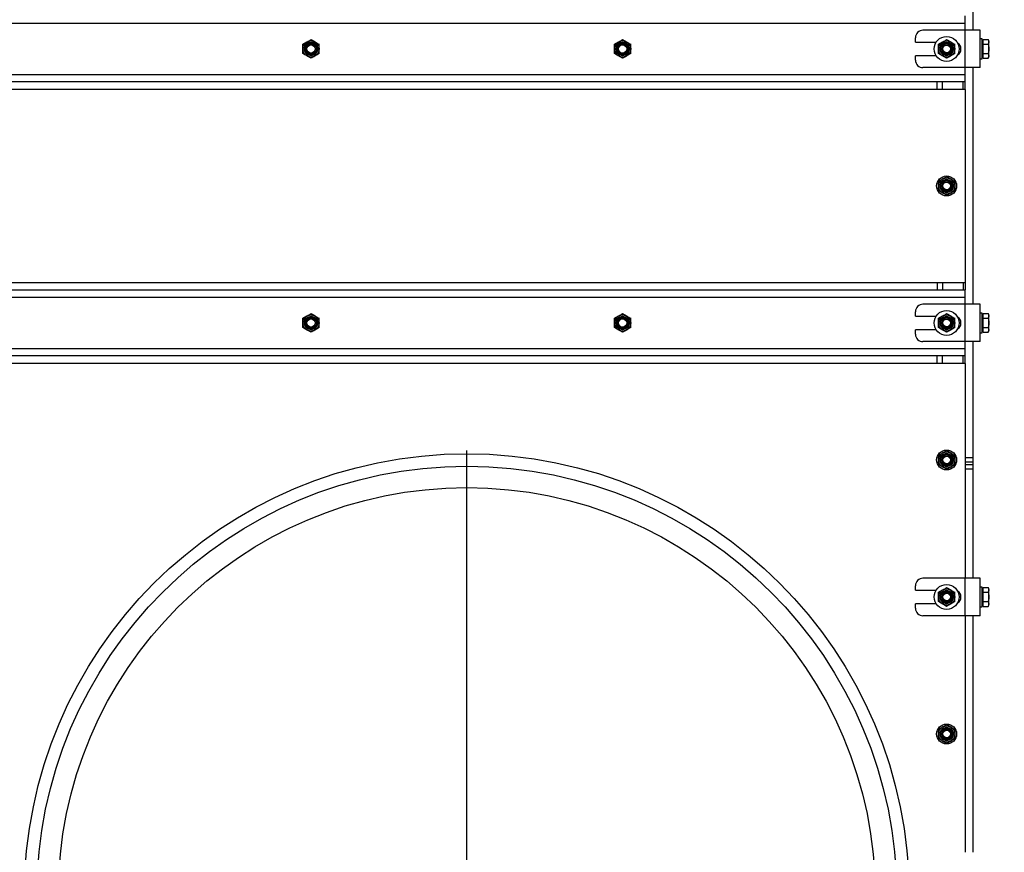
# Model space of a CAD drawing. Units: millimetres. Extents: x 8 to 201, y 4 to 288.
# Drawn here: x 54 to 94, y 198 to 231 of the extents above; entities that cross this region are included whole.
import ezdxf

# ---------------------------------------------------------------- set-up
doc = ezdxf.new("R2010")
doc.units = ezdxf.units.MM
doc.layers.add('FORMAT', color=7, linetype='Continuous')
doc.styles.add('SLDTEXTSTYLE0', font='TXT', dxfattribs={"width": 0.7})
doc.dimstyles.new('SLDDIMSTYLE0', dxfattribs={"dimtxt": 2.731911, "dimasz": 2.64, "dimexe": 0, "dimexo": 0.0625, "dimgap": 0.682978, "dimtad": 1, "dimlfac": 20, "dimrnd": 1e-09, "dimzin": 12, "dimdsep": 46, "dimtxsty": 'SLDTEXTSTYLE0', "dimsah": 1, "dimcen": 0.09, "dimadec": 0, "dimazin": 3, "dimtfac": 1, "dimtofl": 0, "dimtmove": 0, "dimatfit": 3, "dimfxl": 0, "dimfrac": 2, "dimtolj": 1, "dimtzin": 12, "dimarcsym": 0})

# ---------------------------------------------------------------- blocks, each defined once
blk = doc.blocks.new('_D_1')
at = {"layer": 'FORMAT'}
for p, q in [((93.137, 253.252), (108.323, 253.252)), ((107.323, 175.352), (107.323, 253.252)), ((80.637, 175.352), (108.323, 175.352))]:
    blk.add_line(p, q, dxfattribs=at)
for points in [[(107.323, 253.252), (106.915, 250.612), (107.731, 250.612)], [(107.323, 175.352), (107.731, 177.992), (106.915, 177.992)]]:
    blk.add_solid(points, dxfattribs=at)
at = {"layer": 'FORMAT', "insert": (104.594, 206.847), "char_height": 2.1167, "attachment_point": 1, "rotation": 90, "style": 'SLDTEXTSTYLE0'}
blk.add_mtext('1558', dxfattribs=at)
blk = doc.blocks.new('_D_3')
at = {"layer": 'FORMAT'}
for p, q in [((73.662, 263.552), (116.082, 263.552)), ((115.082, 175.352), (115.082, 263.552)), ((80.637, 175.352), (116.082, 175.352))]:
    blk.add_line(p, q, dxfattribs=at)
for points in [[(115.082, 263.552), (114.674, 260.912), (115.49, 260.912)], [(115.082, 175.352), (115.49, 177.992), (114.674, 177.992)]]:
    blk.add_solid(points, dxfattribs=at)
at = {"layer": 'FORMAT', "insert": (112.353, 214.023), "char_height": 2.1167, "attachment_point": 1, "rotation": 90, "style": 'SLDTEXTSTYLE0'}
blk.add_mtext('1764', dxfattribs=at)
blk = doc.blocks.new('SW_CENTERMARKSYMBOL_0')
at = {"layer": 'FORMAT', "color": 0}
for p, q in [((0, 0.25), (0, 17.875)), ((-0.25, 0), (-17.875, 0)), ((0, 0), (-0.125, 0)), ((0, 0), (0, 0.125)), ((0, 0), (0, -0.125)), ((0, 0), (0.125, 0)), ((0.25, 0), (17.875, 0)), ((0, -0.25), (0, -17.875))]:
    blk.add_line(p, q, dxfattribs=at)

msp = doc.modelspace()

# ---------------------------------------------------------------- linework, layer by layer
at = {"color": 7, "linetype": 'Continuous', "lineweight": 25}
for p, q in [((92.43658, 240.00171), (92.43658, 230.50171)), ((92.13658, 230.77671), (52.13658, 230.77671)), ((92.13658, 230.77671), (92.13658, 231.07671)), ((92.13658, 230.50171), (92.13658, 230.77671)), ((92.13658, 230.50171), (90.43658, 230.50171)), ((92.13658, 229.00171), (92.13658, 230.50171)), ((92.73658, 230.50171), (92.13658, 230.50171)), ((92.73658, 229.00171), (92.73658, 230.50171)), ((65.56158, 229.93934), (65.72408, 230.03316)), ((65.88658, 230.12698), (66.04908, 230.03316)), ((78.06158, 229.93934), (78.22408, 230.03316)), ((78.38658, 230.12698), (78.54908, 230.03316)), ((90.13658, 230.02671), (90.13658, 230.20171)), ((90.13658, 230.02671), (90.969, 230.02671)), ((91.06158, 229.93934), (91.22408, 230.03316)), ((91.38658, 230.12698), (91.54908, 230.03316)), ((92.81658, 230.15171), (92.73658, 230.15171)), ((92.81658, 229.75171), (92.81658, 230.15171)), ((92.84658, 230.07671), (92.81658, 230.07671)), ((92.84658, 230.03316), (92.84658, 230.12698)), ((92.84658, 230.12698), (93.05255, 230.12698)), ((92.84658, 229.93934), (92.84658, 230.03316)), ((92.84658, 229.93934), (93.05255, 229.93934)), ((92.84658, 229.75171), (92.84658, 229.93934)), ((93.08158, 230.07671), (93.05255, 230.12698)), ((93.05255, 230.12698), (93.08158, 230.03316)), ((93.08158, 230.03316), (93.08158, 230.07671)), ((93.08158, 229.75171), (93.08158, 230.03316)), ((66.21158, 229.56407), (66.04908, 229.47025)), ((78.71158, 229.56407), (78.54908, 229.47025)), ((91.71158, 229.56407), (91.54908, 229.47025)), ((92.81658, 229.35171), (92.81658, 229.75171)), ((92.84658, 229.56407), (92.84658, 229.75171)), ((92.84658, 229.56407), (93.05255, 229.56407)), ((92.84658, 229.47025), (92.84658, 229.56407)), ((93.05255, 229.56407), (93.08158, 229.47025)), ((93.08158, 229.47025), (93.08158, 229.75171)), ((65.88658, 229.37643), (65.72408, 229.47025)), ((78.38658, 229.37643), (78.22408, 229.47025)), ((90.13658, 229.30171), (90.13658, 229.47671)), ((90.969, 229.47671), (90.13658, 229.47671)), ((91.38658, 229.37643), (91.22408, 229.47025)), ((92.73658, 229.35171), (92.81658, 229.35171)), ((92.81658, 229.42671), (92.84658, 229.42671)), ((92.84658, 229.37643), (92.84658, 229.47025)), ((92.84658, 229.37643), (93.05255, 229.37643)), ((93.05255, 229.37643), (93.08158, 229.42671)), ((93.08158, 229.42671), (93.08158, 229.47025)), ((52.13658, 228.72671), (92.13658, 228.72671)), ((92.13658, 229.00171), (90.43658, 229.00171)), ((92.73658, 229.00171), (92.13658, 229.00171)), ((92.13658, 228.72671), (92.13658, 229.00171)), ((92.13658, 228.42671), (92.13658, 228.72671)), ((92.43658, 229.00171), (92.43658, 219.50171)), ((91.01231, 228.42671), (53.26084, 228.42671)), ((91.01231, 228.12671), (91.01231, 228.42671)), ((91.22445, 228.42671), (91.01231, 228.42671)), ((91.22445, 228.12671), (91.22445, 228.42671)), ((92.04871, 228.42671), (91.22445, 228.42671)), ((92.04871, 228.12671), (92.04871, 228.42671)), ((92.13658, 228.42671), (92.04871, 228.42671)), ((92.13658, 228.12671), (92.13658, 228.42671)), ((91.01231, 228.12671), (53.26084, 228.12671)), ((91.22445, 228.12671), (91.01231, 228.12671)), ((92.04871, 228.12671), (91.22445, 228.12671)), ((92.13658, 228.12671), (92.04871, 228.12671)), ((92.13658, 228.12671), (92.13658, 220.37671)), ((91.38658, 224.62698), (91.54908, 224.53316)), ((91.71158, 224.43934), (91.71158, 224.25171)), ((91.06158, 224.06407), (91.06158, 224.25171)), ((91.38658, 223.87643), (91.22408, 223.97025)), ((53.26084, 220.37671), (91.01231, 220.37671)), ((53.26084, 220.07671), (91.01231, 220.07671)), ((91.01231, 220.37671), (91.01231, 220.07671)), ((91.01231, 220.37671), (91.22445, 220.37671)), ((91.01231, 220.07671), (91.22445, 220.07671)), ((91.22445, 220.37671), (91.22445, 220.07671)), ((91.22445, 220.37671), (92.04871, 220.37671)), ((91.22445, 220.07671), (92.04871, 220.07671)), ((92.04871, 220.37671), (92.04871, 220.07671)), ((92.04871, 220.37671), (92.13658, 220.37671)), ((92.04871, 220.07671), (92.13658, 220.07671)), ((92.13658, 220.37671), (92.13658, 220.07671)), ((92.13658, 219.77671), (92.13658, 220.07671)), ((92.13658, 219.77671), (52.13658, 219.77671)), ((92.13658, 219.50171), (92.13658, 219.77671)), ((92.13658, 219.50171), (90.43658, 219.50171)), ((92.13658, 218.00171), (92.13658, 219.50171)), ((92.73658, 219.50171), (92.13658, 219.50171)), ((92.73658, 218.00171), (92.73658, 219.50171)), ((65.56158, 218.93934), (65.72408, 219.03316)), ((65.88658, 219.12698), (66.04908, 219.03316)), ((78.06158, 218.93934), (78.22408, 219.03316)), ((78.38658, 219.12698), (78.54908, 219.03316)), ((90.13658, 219.02671), (90.13658, 219.20171)), ((90.13658, 219.02671), (90.969, 219.02671)), ((91.06158, 218.93934), (91.22408, 219.03316)), ((91.38658, 219.12698), (91.54908, 219.03316)), ((92.81658, 219.15171), (92.73658, 219.15171)), ((92.81658, 218.75171), (92.81658, 219.15171)), ((92.84658, 219.07671), (92.81658, 219.07671)), ((92.84658, 219.03316), (92.84658, 219.12698)), ((92.84658, 219.12698), (93.05255, 219.12698)), ((92.84658, 218.93934), (92.84658, 219.03316)), ((92.84658, 218.75171), (92.84658, 218.93934)), ((92.84658, 218.93934), (93.05255, 218.93934)), ((93.08158, 219.07671), (93.05255, 219.12698)), ((93.05255, 219.12698), (93.08158, 219.03316)), ((93.08158, 219.03316), (93.08158, 219.07671)), ((93.08158, 218.75171), (93.08158, 219.03316)), ((65.88658, 218.37643), (65.72408, 218.47025)), ((66.21158, 218.56407), (66.04908, 218.47025)), ((78.38658, 218.37643), (78.22408, 218.47025)), ((78.71158, 218.56407), (78.54908, 218.47025)), ((90.969, 218.47671), (90.13658, 218.47671)), ((90.13658, 218.30171), (90.13658, 218.47671)), ((91.38658, 218.37643), (91.22408, 218.47025)), ((91.71158, 218.56407), (91.54908, 218.47025)), ((92.81658, 218.35171), (92.81658, 218.75171)), ((92.84658, 218.56407), (92.84658, 218.75171)), ((92.84658, 218.47025), (92.84658, 218.56407)), ((92.84658, 218.56407), (93.05255, 218.56407)), ((92.84658, 218.37643), (92.84658, 218.47025)), ((93.05255, 218.56407), (93.08158, 218.47025)), ((93.08158, 218.47025), (93.08158, 218.75171)), ((93.08158, 218.42671), (93.08158, 218.47025)), ((92.73658, 218.35171), (92.81658, 218.35171)), ((92.81658, 218.42671), (92.84658, 218.42671)), ((92.84658, 218.37643), (93.05255, 218.37643)), ((93.05255, 218.37643), (93.08158, 218.42671)), ((52.13658, 217.72671), (92.13658, 217.72671)), ((92.13658, 218.00171), (90.43658, 218.00171)), ((92.73658, 218.00171), (92.13658, 218.00171)), ((92.13658, 217.72671), (92.13658, 218.00171)), ((92.13658, 217.42671), (92.13658, 217.72671)), ((92.43658, 218.00171), (92.43658, 213.35526)), ((91.01231, 217.42671), (53.26084, 217.42671)), ((91.01231, 217.12671), (91.01231, 217.42671)), ((91.22445, 217.42671), (91.01231, 217.42671)), ((91.22445, 217.12671), (91.22445, 217.42671)), ((92.04871, 217.42671), (91.22445, 217.42671)), ((92.04871, 217.12671), (92.04871, 217.42671)), ((92.13658, 217.42671), (92.04871, 217.42671)), ((92.13658, 217.12671), (92.13658, 217.42671)), ((91.01231, 217.12671), (53.26084, 217.12671)), ((91.22445, 217.12671), (91.01231, 217.12671)), ((92.04871, 217.12671), (91.22445, 217.12671)), ((92.13658, 217.12671), (92.04871, 217.12671)), ((92.13658, 217.12671), (92.13658, 208.50171)), ((91.38658, 213.62698), (91.54908, 213.53316)), ((91.71158, 213.43934), (91.71158, 213.25171)), ((92.13658, 213.35526), (92.43658, 213.35526)), ((92.43658, 213.35526), (92.43658, 213.17848)), ((91.06158, 213.06407), (91.06158, 213.25171)), ((91.38658, 212.87643), (91.22408, 212.97025)), ((92.13658, 213.17848), (92.43658, 213.17848)), ((92.13658, 213.07493), (92.43658, 213.07493)), ((92.43658, 213.17848), (92.43658, 213.07493)), ((92.43658, 213.07493), (92.43658, 212.89815)), ((92.13658, 212.89815), (92.43658, 212.89815)), ((92.43658, 212.89815), (92.43658, 208.50171)), ((90.13658, 208.02671), (90.13658, 208.20171)), ((92.13658, 208.50171), (90.43658, 208.50171)), ((92.13658, 207.00171), (92.13658, 208.50171)), ((92.73658, 208.50171), (92.13658, 208.50171)), ((92.73658, 207.00171), (92.73658, 208.50171)), ((90.13658, 208.02671), (90.969, 208.02671)), ((91.06158, 207.93934), (91.22408, 208.03316)), ((91.38658, 208.12698), (91.54908, 208.03316)), ((92.81658, 208.15171), (92.73658, 208.15171)), ((92.81658, 207.75171), (92.81658, 208.15171)), ((92.84658, 208.07671), (92.81658, 208.07671)), ((92.84658, 208.03316), (92.84658, 208.12698)), ((92.84658, 208.12698), (93.05255, 208.12698)), ((92.84658, 207.93934), (92.84658, 208.03316)), ((92.84658, 207.93934), (93.05255, 207.93934)), ((92.84658, 207.75171), (92.84658, 207.93934)), ((93.08158, 208.07671), (93.05255, 208.12698)), ((93.05255, 208.12698), (93.08158, 208.03316)), ((93.08158, 208.03316), (93.08158, 208.07671)), ((93.08158, 207.75171), (93.08158, 208.03316)), ((90.13658, 207.30171), (90.13658, 207.47671)), ((90.969, 207.47671), (90.13658, 207.47671)), ((91.38658, 207.37643), (91.22408, 207.47025)), ((91.71158, 207.56407), (91.54908, 207.47025)), ((92.81658, 207.35171), (92.81658, 207.75171)), ((92.81658, 207.42671), (92.84658, 207.42671)), ((92.84658, 207.56407), (92.84658, 207.75171)), ((92.84658, 207.56407), (93.05255, 207.56407)), ((92.84658, 207.47025), (92.84658, 207.56407)), ((92.84658, 207.37643), (92.84658, 207.47025)), ((93.05255, 207.56407), (93.08158, 207.47025)), ((93.05255, 207.37643), (93.08158, 207.42671)), ((93.08158, 207.47025), (93.08158, 207.75171)), ((93.08158, 207.42671), (93.08158, 207.47025)), ((92.13658, 207.00171), (90.43658, 207.00171)), ((92.73658, 207.00171), (92.13658, 207.00171)), ((92.13658, 207.00171), (92.13658, 197.50171)), ((92.43658, 207.00171), (92.43658, 197.50171)), ((92.73658, 207.35171), (92.81658, 207.35171)), ((92.84658, 207.37643), (93.05255, 207.37643)), ((91.06158, 202.06407), (91.06158, 202.25171)), ((91.38658, 202.62698), (91.54908, 202.53316)), ((91.71158, 202.43934), (91.71158, 202.25171)), ((91.38658, 201.87643), (91.22408, 201.97025))]:
    msp.add_line(p, q, dxfattribs=at)
for centre, radius in [((65.88658, 229.75171), 0.325), ((65.88658, 229.75171), 0.274), ((65.88658, 229.75171), 0.23571), ((65.88658, 229.75171), 0.2), ((65.88658, 229.75171), 0.16547), ((78.38658, 229.75171), 0.325), ((78.38658, 229.75171), 0.274), ((78.38658, 229.75171), 0.23571), ((78.38658, 229.75171), 0.2), ((78.38658, 229.75171), 0.16547), ((91.38658, 229.75171), 0.5), ((91.38658, 229.75171), 0.325), ((91.38658, 229.75171), 0.274), ((91.38658, 229.75171), 0.23571), ((91.38658, 229.75171), 0.2), ((91.38658, 229.75171), 0.15), ((91.38658, 224.25171), 0.4), ((91.38658, 224.25171), 0.325), ((91.38658, 224.25171), 0.274), ((91.38658, 224.25171), 0.23571), ((91.38658, 224.25171), 0.2), ((91.38658, 224.25171), 0.15), ((91.38658, 218.75171), 0.5), ((65.88658, 218.75171), 0.325), ((65.88658, 218.75171), 0.274), ((65.88658, 218.75171), 0.23571), ((65.88658, 218.75171), 0.2), ((65.88658, 218.75171), 0.16548), ((78.38658, 218.75171), 0.325), ((78.38658, 218.75171), 0.274), ((78.38658, 218.75171), 0.23571), ((78.38658, 218.75171), 0.2), ((78.38658, 218.75171), 0.16548), ((91.38658, 218.75171), 0.325), ((91.38658, 218.75171), 0.274), ((91.38658, 218.75171), 0.23571), ((91.38658, 218.75171), 0.2), ((91.38658, 218.75171), 0.15), ((72.13658, 195.75171), 17.75), ((91.38658, 213.25171), 0.4), ((91.38658, 213.25171), 0.325), ((91.38658, 213.25171), 0.274), ((91.38658, 213.25171), 0.23571), ((91.38658, 213.25171), 0.2), ((91.38658, 213.25171), 0.15), ((72.13658, 195.75171), 17.25), ((72.13658, 195.75171), 16.39), ((91.38658, 207.75171), 0.5), ((91.38658, 207.75171), 0.325), ((91.38658, 207.75171), 0.274), ((91.38658, 207.75171), 0.23571), ((91.38658, 207.75171), 0.2), ((91.38658, 207.75171), 0.15), ((91.38658, 202.25171), 0.4), ((91.38658, 202.25171), 0.325), ((91.38658, 202.25171), 0.274), ((91.38658, 202.25171), 0.23571), ((91.38658, 202.25171), 0.2), ((91.38658, 202.25171), 0.15)]:
    msp.add_circle(centre, radius, dxfattribs=at)
for centre, radius, start, end in [((90.43658, 230.20171), 0.3, 90, 180), ((91.68658, 229.75171), 0.275, 300.754704, 59.245296), ((90.43658, 229.30171), 0.3, 180, 270), ((90.43658, 219.20171), 0.3, 90, 180), ((91.68658, 218.75171), 0.275, 300.754704, 59.245296), ((90.43658, 218.30171), 0.3, 180, 270), ((90.43658, 208.20171), 0.3, 90, 180), ((91.68658, 207.75171), 0.275, 300.754704, 59.245296), ((90.43658, 207.30171), 0.3, 180, 270)]:
    msp.add_arc(centre, radius, start, end, dxfattribs=at)
for points, knots in [([(65.56158, 229.75171), (65.56158, 229.76877), (65.56158, 229.83228), (65.56158, 229.89412), (65.56158, 229.93934)], [0, 0, 0, 0, 0.26863361, 1, 1, 1, 1]), ([(65.72408, 230.03316), (65.72793, 230.03539), (65.78281, 230.06707), (65.83658, 230.09812), (65.88658, 230.12698)], [0, 0, 0, 0, 0.07021477, 1, 1, 1, 1]), ([(66.04908, 230.03316), (66.05293, 230.03094), (66.10781, 229.99926), (66.16158, 229.96821), (66.21158, 229.93934)], [0, 0, 0, 0, 0.07021477, 1, 1, 1, 1]), ([(66.21158, 229.75171), (66.21158, 229.76877), (66.21158, 229.83228), (66.21158, 229.89412), (66.21158, 229.93934)], [0, 0, 0, 0, 0.26863361, 1, 1, 1, 1]), ([(78.06158, 229.75171), (78.06158, 229.76877), (78.06158, 229.83228), (78.06158, 229.89412), (78.06158, 229.93934)], [0, 0, 0, 0, 0.26863361, 1, 1, 1, 1]), ([(78.22408, 230.03316), (78.22793, 230.03539), (78.28281, 230.06707), (78.33658, 230.09812), (78.38658, 230.12698)], [0, 0, 0, 0, 0.07021477, 1, 1, 1, 1]), ([(78.54908, 230.03316), (78.55293, 230.03094), (78.60781, 229.99926), (78.66158, 229.96821), (78.71158, 229.93934)], [0, 0, 0, 0, 0.070214766, 1, 1, 1, 1]), ([(78.71158, 229.75171), (78.71158, 229.76877), (78.71158, 229.83228), (78.71158, 229.89412), (78.71158, 229.93934)], [0, 0, 0, 0, 0.26863361, 1, 1, 1, 1]), ([(91.06158, 229.75171), (91.06158, 229.76877), (91.06158, 229.83228), (91.06158, 229.89412), (91.06158, 229.93934)], [0, 0, 0, 0, 0.268633605, 1, 1, 1, 1]), ([(91.22408, 230.03316), (91.22793, 230.03539), (91.28281, 230.06707), (91.33658, 230.09812), (91.38658, 230.12698)], [0, 0, 0, 0, 0.07021477, 1, 1, 1, 1]), ([(91.54908, 230.03316), (91.55293, 230.03094), (91.60781, 229.99926), (91.66158, 229.96821), (91.71158, 229.93934)], [0, 0, 0, 0, 0.07021477, 1, 1, 1, 1]), ([(91.71158, 229.75171), (91.71158, 229.76877), (91.71158, 229.83228), (91.71158, 229.89412), (91.71158, 229.93934)], [0, 0, 0, 0, 0.26863361, 1, 1, 1, 1]), ([(93.08158, 230.03316), (93.08155, 230.03094), (93.08114, 229.99926), (93.06632, 229.96821), (93.05255, 229.93934)], [0, 0, 0, 0, 0.07021477, 1, 1, 1, 1]), ([(93.05255, 229.93934), (93.0643, 229.89243), (93.07979, 229.83056), (93.08123, 229.76706), (93.08158, 229.75171)], [0, 0, 0, 0, 0.75814858, 1, 1, 1, 1]), ([(65.56158, 229.56407), (65.56158, 229.57982), (65.56158, 229.64098), (65.56158, 229.70453), (65.56158, 229.75171)], [0, 0, 0, 0, 0.25755135, 1, 1, 1, 1]), ([(65.72408, 229.47025), (65.72023, 229.47247), (65.66535, 229.50415), (65.61158, 229.5352), (65.56158, 229.56407)], [0, 0, 0, 0, 0.070214766, 1, 1, 1, 1]), ([(66.21158, 229.56407), (66.21158, 229.57982), (66.21158, 229.64098), (66.21158, 229.70453), (66.21158, 229.75171)], [0, 0, 0, 0, 0.25755135, 1, 1, 1, 1]), ([(78.06158, 229.56407), (78.06158, 229.57982), (78.06158, 229.64098), (78.06158, 229.70453), (78.06158, 229.75171)], [0, 0, 0, 0, 0.25755135, 1, 1, 1, 1]), ([(78.22408, 229.47025), (78.22023, 229.47247), (78.16535, 229.50415), (78.11158, 229.5352), (78.06158, 229.56407)], [0, 0, 0, 0, 0.07021477, 1, 1, 1, 1]), ([(78.71158, 229.56407), (78.71158, 229.57982), (78.71158, 229.64098), (78.71158, 229.70453), (78.71158, 229.75171)], [0, 0, 0, 0, 0.25755135, 1, 1, 1, 1]), ([(91.06158, 229.56407), (91.06158, 229.57982), (91.06158, 229.64098), (91.06158, 229.70453), (91.06158, 229.75171)], [0, 0, 0, 0, 0.257551345, 1, 1, 1, 1]), ([(91.22408, 229.47025), (91.22023, 229.47247), (91.16535, 229.50415), (91.11158, 229.5352), (91.06158, 229.56407)], [0, 0, 0, 0, 0.070214766, 1, 1, 1, 1]), ([(91.71158, 229.56407), (91.71158, 229.57982), (91.71158, 229.64098), (91.71158, 229.70453), (91.71158, 229.75171)], [0, 0, 0, 0, 0.25755135, 1, 1, 1, 1]), ([(93.08158, 229.75171), (93.07803, 229.70239), (93.07347, 229.63885), (93.05638, 229.57774), (93.05255, 229.56407)], [0, 0, 0, 0, 0.77628672, 1, 1, 1, 1]), ([(66.04908, 229.47025), (66.04523, 229.46802), (65.99035, 229.43634), (65.93658, 229.40529), (65.88658, 229.37643)], [0, 0, 0, 0, 0.070214766, 1, 1, 1, 1]), ([(78.54908, 229.47025), (78.54523, 229.46802), (78.49035, 229.43634), (78.43658, 229.40529), (78.38658, 229.37643)], [0, 0, 0, 0, 0.07021477, 1, 1, 1, 1]), ([(91.54908, 229.47025), (91.54523, 229.46802), (91.49035, 229.43634), (91.43658, 229.40529), (91.38658, 229.37643)], [0, 0, 0, 0, 0.07021477, 1, 1, 1, 1]), ([(93.08158, 229.47025), (93.08155, 229.46802), (93.08114, 229.43634), (93.06632, 229.40529), (93.05255, 229.37643)], [0, 0, 0, 0, 0.07021477, 1, 1, 1, 1]), ([(91.06158, 224.43934), (91.07522, 224.44722), (91.12819, 224.4778), (91.18322, 224.50957), (91.22408, 224.53316)], [0, 0, 0, 0, 0.25755135, 1, 1, 1, 1]), ([(91.06158, 224.25171), (91.06158, 224.25616), (91.06158, 224.31952), (91.06158, 224.38161), (91.06158, 224.43934)], [0, 0, 0, 0, 0.07021477, 1, 1, 1, 1]), ([(91.22408, 224.53316), (91.23885, 224.5417), (91.29386, 224.57345), (91.34741, 224.60437), (91.38658, 224.62698)], [0, 0, 0, 0, 0.26863361, 1, 1, 1, 1]), ([(91.54908, 224.53316), (91.55293, 224.53094), (91.60781, 224.49926), (91.66158, 224.46821), (91.71158, 224.43934)], [0, 0, 0, 0, 0.07021477, 1, 1, 1, 1]), ([(91.22408, 223.97025), (91.22023, 223.97247), (91.16535, 224.00415), (91.11158, 224.0352), (91.06158, 224.06407)], [0, 0, 0, 0, 0.070214766, 1, 1, 1, 1]), ([(91.54908, 223.97025), (91.56385, 223.97878), (91.61886, 224.01053), (91.67241, 224.04145), (91.71158, 224.06407)], [0, 0, 0, 0, 0.26863361, 1, 1, 1, 1]), ([(91.71158, 224.25171), (91.71158, 224.24726), (91.71158, 224.18389), (91.71158, 224.1218), (91.71158, 224.06407)], [0, 0, 0, 0, 0.070214766, 1, 1, 1, 1]), ([(91.38658, 223.87643), (91.40022, 223.8843), (91.45319, 223.91489), (91.50822, 223.94666), (91.54908, 223.97025)], [0, 0, 0, 0, 0.25755135, 1, 1, 1, 1]), ([(65.56158, 218.75171), (65.56158, 218.76877), (65.56158, 218.83228), (65.56158, 218.89412), (65.56158, 218.93934)], [0, 0, 0, 0, 0.26863361, 1, 1, 1, 1]), ([(65.72408, 219.03316), (65.72793, 219.03539), (65.78281, 219.06707), (65.83658, 219.09812), (65.88658, 219.12698)], [0, 0, 0, 0, 0.07021477, 1, 1, 1, 1]), ([(66.04908, 219.03316), (66.05293, 219.03094), (66.10781, 218.99926), (66.16158, 218.96821), (66.21158, 218.93934)], [0, 0, 0, 0, 0.07021477, 1, 1, 1, 1]), ([(66.21158, 218.75171), (66.21158, 218.76877), (66.21158, 218.83228), (66.21158, 218.89412), (66.21158, 218.93934)], [0, 0, 0, 0, 0.26863361, 1, 1, 1, 1]), ([(78.06158, 218.75171), (78.06158, 218.76877), (78.06158, 218.83228), (78.06158, 218.89412), (78.06158, 218.93934)], [0, 0, 0, 0, 0.26863361, 1, 1, 1, 1]), ([(78.22408, 219.03316), (78.22793, 219.03539), (78.28281, 219.06707), (78.33658, 219.09812), (78.38658, 219.12698)], [0, 0, 0, 0, 0.07021477, 1, 1, 1, 1]), ([(78.54908, 219.03316), (78.55293, 219.03094), (78.60781, 218.99926), (78.66158, 218.96821), (78.71158, 218.93934)], [0, 0, 0, 0, 0.07021477, 1, 1, 1, 1]), ([(78.71158, 218.75171), (78.71158, 218.76877), (78.71158, 218.83228), (78.71158, 218.89412), (78.71158, 218.93934)], [0, 0, 0, 0, 0.26863361, 1, 1, 1, 1]), ([(91.06158, 218.75171), (91.06158, 218.76877), (91.06158, 218.83228), (91.06158, 218.89412), (91.06158, 218.93934)], [0, 0, 0, 0, 0.268633605, 1, 1, 1, 1]), ([(91.22408, 219.03316), (91.22793, 219.03539), (91.28281, 219.06707), (91.33658, 219.09812), (91.38658, 219.12698)], [0, 0, 0, 0, 0.07021477, 1, 1, 1, 1]), ([(91.54908, 219.03316), (91.55293, 219.03094), (91.60781, 218.99926), (91.66158, 218.96821), (91.71158, 218.93934)], [0, 0, 0, 0, 0.07021477, 1, 1, 1, 1]), ([(91.71158, 218.75171), (91.71158, 218.76877), (91.71158, 218.83228), (91.71158, 218.89412), (91.71158, 218.93934)], [0, 0, 0, 0, 0.26863361, 1, 1, 1, 1]), ([(93.08158, 219.03316), (93.08155, 219.03094), (93.08114, 218.99926), (93.06632, 218.96821), (93.05255, 218.93934)], [0, 0, 0, 0, 0.070214766, 1, 1, 1, 1]), ([(93.05255, 218.93934), (93.0643, 218.89243), (93.07979, 218.83056), (93.08123, 218.76706), (93.08158, 218.75171)], [0, 0, 0, 0, 0.75814858, 1, 1, 1, 1]), ([(65.56158, 218.56407), (65.56158, 218.57982), (65.56158, 218.64098), (65.56158, 218.70453), (65.56158, 218.75171)], [0, 0, 0, 0, 0.25755135, 1, 1, 1, 1]), ([(65.72408, 218.47025), (65.72023, 218.47247), (65.66535, 218.50415), (65.61158, 218.5352), (65.56158, 218.56407)], [0, 0, 0, 0, 0.070214766, 1, 1, 1, 1]), ([(66.04908, 218.47025), (66.04523, 218.46802), (65.99035, 218.43634), (65.93658, 218.40529), (65.88658, 218.37643)], [0, 0, 0, 0, 0.070214766, 1, 1, 1, 1]), ([(66.21158, 218.56407), (66.21158, 218.57982), (66.21158, 218.64098), (66.21158, 218.70453), (66.21158, 218.75171)], [0, 0, 0, 0, 0.25755135, 1, 1, 1, 1]), ([(78.06158, 218.56407), (78.06158, 218.57982), (78.06158, 218.64098), (78.06158, 218.70453), (78.06158, 218.75171)], [0, 0, 0, 0, 0.25755135, 1, 1, 1, 1]), ([(78.22408, 218.47025), (78.22023, 218.47247), (78.16535, 218.50415), (78.11158, 218.5352), (78.06158, 218.56407)], [0, 0, 0, 0, 0.07021477, 1, 1, 1, 1]), ([(78.54908, 218.47025), (78.54523, 218.46802), (78.49035, 218.43634), (78.43658, 218.40529), (78.38658, 218.37643)], [0, 0, 0, 0, 0.07021477, 1, 1, 1, 1]), ([(78.71158, 218.56407), (78.71158, 218.57982), (78.71158, 218.64098), (78.71158, 218.70453), (78.71158, 218.75171)], [0, 0, 0, 0, 0.25755135, 1, 1, 1, 1]), ([(91.06158, 218.56407), (91.06158, 218.57982), (91.06158, 218.64098), (91.06158, 218.70453), (91.06158, 218.75171)], [0, 0, 0, 0, 0.257551345, 1, 1, 1, 1]), ([(91.22408, 218.47025), (91.22023, 218.47247), (91.16535, 218.50415), (91.11158, 218.5352), (91.06158, 218.56407)], [0, 0, 0, 0, 0.070214766, 1, 1, 1, 1]), ([(91.54908, 218.47025), (91.54523, 218.46802), (91.49035, 218.43634), (91.43658, 218.40529), (91.38658, 218.37643)], [0, 0, 0, 0, 0.07021477, 1, 1, 1, 1]), ([(91.71158, 218.56407), (91.71158, 218.57982), (91.71158, 218.64098), (91.71158, 218.70453), (91.71158, 218.75171)], [0, 0, 0, 0, 0.25755135, 1, 1, 1, 1]), ([(93.08158, 218.75171), (93.07803, 218.70239), (93.07347, 218.63885), (93.05638, 218.57774), (93.05255, 218.56407)], [0, 0, 0, 0, 0.77628672, 1, 1, 1, 1]), ([(93.08158, 218.47025), (93.08155, 218.46802), (93.08114, 218.43634), (93.06632, 218.40529), (93.05255, 218.37643)], [0, 0, 0, 0, 0.070214766, 1, 1, 1, 1]), ([(91.06158, 213.43934), (91.07522, 213.44722), (91.12819, 213.4778), (91.18322, 213.50957), (91.22408, 213.53316)], [0, 0, 0, 0, 0.257551345, 1, 1, 1, 1]), ([(91.06158, 213.25171), (91.06158, 213.25616), (91.06158, 213.31952), (91.06158, 213.38161), (91.06158, 213.43934)], [0, 0, 0, 0, 0.07021477, 1, 1, 1, 1]), ([(91.22408, 213.53316), (91.23885, 213.5417), (91.29386, 213.57345), (91.34741, 213.60437), (91.38658, 213.62698)], [0, 0, 0, 0, 0.26863361, 1, 1, 1, 1]), ([(91.54908, 213.53316), (91.55293, 213.53094), (91.60781, 213.49926), (91.66158, 213.46821), (91.71158, 213.43934)], [0, 0, 0, 0, 0.070214766, 1, 1, 1, 1]), ([(91.22408, 212.97025), (91.22023, 212.97247), (91.16535, 213.00415), (91.11158, 213.0352), (91.06158, 213.06407)], [0, 0, 0, 0, 0.07021477, 1, 1, 1, 1]), ([(91.38658, 212.87643), (91.40022, 212.8843), (91.45319, 212.91489), (91.50822, 212.94666), (91.54908, 212.97025)], [0, 0, 0, 0, 0.25755135, 1, 1, 1, 1]), ([(91.54908, 212.97025), (91.56385, 212.97878), (91.61886, 213.01053), (91.67241, 213.04145), (91.71158, 213.06407)], [0, 0, 0, 0, 0.26863361, 1, 1, 1, 1]), ([(91.71158, 213.25171), (91.71158, 213.24726), (91.71158, 213.18389), (91.71158, 213.1218), (91.71158, 213.06407)], [0, 0, 0, 0, 0.07021477, 1, 1, 1, 1]), ([(91.06158, 207.75171), (91.06158, 207.76877), (91.06158, 207.83228), (91.06158, 207.89412), (91.06158, 207.93934)], [0, 0, 0, 0, 0.268633605, 1, 1, 1, 1]), ([(91.22408, 208.03316), (91.22793, 208.03539), (91.28281, 208.06707), (91.33658, 208.09812), (91.38658, 208.12698)], [0, 0, 0, 0, 0.07021477, 1, 1, 1, 1]), ([(91.54908, 208.03316), (91.55293, 208.03094), (91.60781, 207.99926), (91.66158, 207.96821), (91.71158, 207.93934)], [0, 0, 0, 0, 0.07021477, 1, 1, 1, 1]), ([(91.71158, 207.75171), (91.71158, 207.76877), (91.71158, 207.83228), (91.71158, 207.89412), (91.71158, 207.93934)], [0, 0, 0, 0, 0.268633605, 1, 1, 1, 1]), ([(93.08158, 208.03316), (93.08155, 208.03094), (93.08114, 207.99926), (93.06632, 207.96821), (93.05255, 207.93934)], [0, 0, 0, 0, 0.070214766, 1, 1, 1, 1]), ([(93.05255, 207.93934), (93.0643, 207.89243), (93.07979, 207.83056), (93.08123, 207.76706), (93.08158, 207.75171)], [0, 0, 0, 0, 0.75814858, 1, 1, 1, 1]), ([(91.06158, 207.56407), (91.06158, 207.57982), (91.06158, 207.64098), (91.06158, 207.70453), (91.06158, 207.75171)], [0, 0, 0, 0, 0.257551345, 1, 1, 1, 1]), ([(91.22408, 207.47025), (91.22023, 207.47247), (91.16535, 207.50415), (91.11158, 207.5352), (91.06158, 207.56407)], [0, 0, 0, 0, 0.070214766, 1, 1, 1, 1]), ([(91.54908, 207.47025), (91.54523, 207.46802), (91.49035, 207.43634), (91.43658, 207.40529), (91.38658, 207.37643)], [0, 0, 0, 0, 0.07021477, 1, 1, 1, 1]), ([(91.71158, 207.56407), (91.71158, 207.57982), (91.71158, 207.64098), (91.71158, 207.70453), (91.71158, 207.75171)], [0, 0, 0, 0, 0.25755135, 1, 1, 1, 1]), ([(93.08158, 207.75171), (93.07803, 207.70239), (93.07347, 207.63885), (93.05638, 207.57774), (93.05255, 207.56407)], [0, 0, 0, 0, 0.77628672, 1, 1, 1, 1]), ([(93.08158, 207.47025), (93.08155, 207.46802), (93.08114, 207.43634), (93.06632, 207.40529), (93.05255, 207.37643)], [0, 0, 0, 0, 0.070214766, 1, 1, 1, 1]), ([(91.06158, 202.43934), (91.07522, 202.44722), (91.12819, 202.4778), (91.18322, 202.50957), (91.22408, 202.53316)], [0, 0, 0, 0, 0.257551345, 1, 1, 1, 1]), ([(91.06158, 202.25171), (91.06158, 202.25616), (91.06158, 202.31952), (91.06158, 202.38161), (91.06158, 202.43934)], [0, 0, 0, 0, 0.07021477, 1, 1, 1, 1]), ([(91.22408, 202.53316), (91.23885, 202.5417), (91.29386, 202.57345), (91.34741, 202.60437), (91.38658, 202.62698)], [0, 0, 0, 0, 0.268633605, 1, 1, 1, 1]), ([(91.54908, 202.53316), (91.55293, 202.53094), (91.60781, 202.49926), (91.66158, 202.46821), (91.71158, 202.43934)], [0, 0, 0, 0, 0.07021477, 1, 1, 1, 1]), ([(91.71158, 202.25171), (91.71158, 202.24726), (91.71158, 202.18389), (91.71158, 202.1218), (91.71158, 202.06407)], [0, 0, 0, 0, 0.07021477, 1, 1, 1, 1]), ([(91.22408, 201.97025), (91.22023, 201.97247), (91.16535, 202.00415), (91.11158, 202.0352), (91.06158, 202.06407)], [0, 0, 0, 0, 0.07021477, 1, 1, 1, 1]), ([(91.38658, 201.87643), (91.40022, 201.8843), (91.45319, 201.91489), (91.50822, 201.94666), (91.54908, 201.97025)], [0, 0, 0, 0, 0.25755135, 1, 1, 1, 1]), ([(91.54908, 201.97025), (91.56385, 201.97878), (91.61886, 202.01053), (91.67241, 202.04145), (91.71158, 202.06407)], [0, 0, 0, 0, 0.26863361, 1, 1, 1, 1])]:
    msp.add_open_spline(points, degree=3, knots=knots, dxfattribs=at)

# ---------------------------------------------------------------- block references
at = {"layer": 'FORMAT'}
msp.add_blockref('SW_CENTERMARKSYMBOL_0', (72.13658, 195.75171), dxfattribs=at)

# ---------------------------------------------------------------- dimensions: what is measured, and where the dimension line sits
for base, p2, picture, middle in [((115.08158, 263.55171), (72.66158, 263.55171), '_D_3', (115.08158, 217.1114)), ((107.32262, 253.25171), (92.13658, 253.25171), '_D_1', (107.32262, 209.81202))]:
    dim = msp.add_linear_dim(base=base, p1=(79.63658, 175.35171), p2=p2, angle=90, dimstyle='SLDDIMSTYLE0', dxfattribs=at)
    dim.commit()
    dim.dimension.update_dxf_attribs({"geometry": picture, "text_midpoint": middle, "dimtype": 160})

doc.saveas('drawing.dxf')
